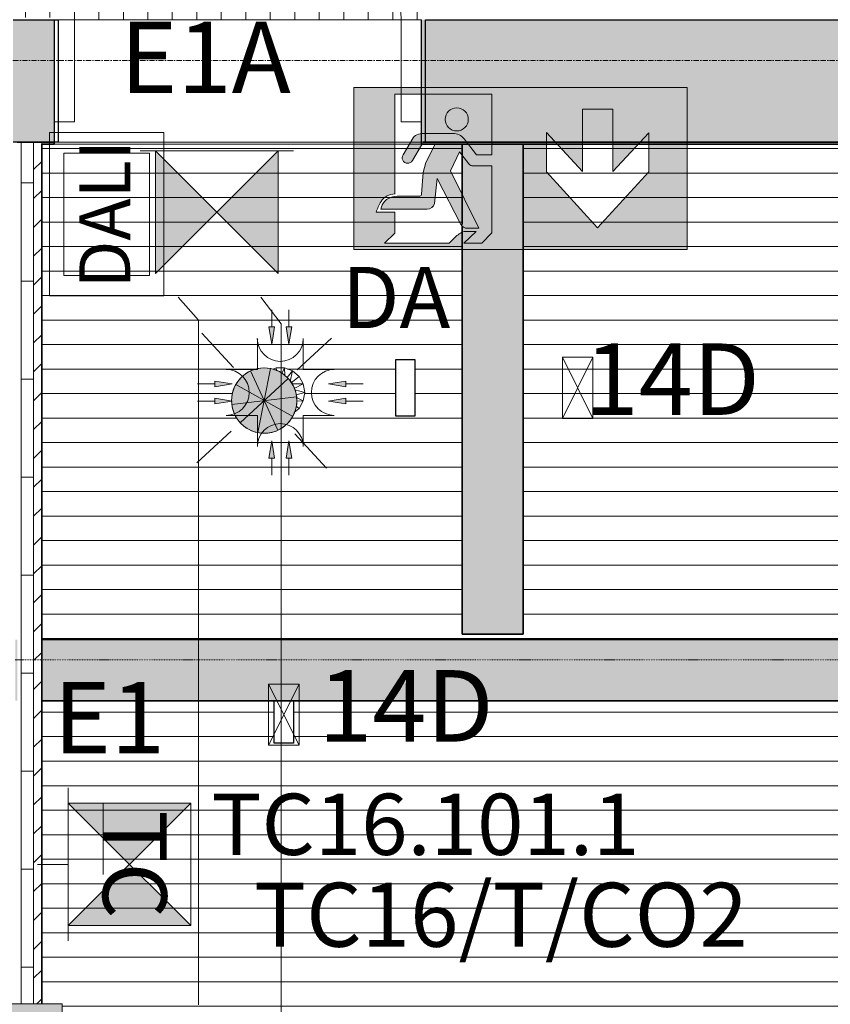
# Model space of a CAD drawing. Units: millimetres. Extents: x 531 to 63035, y 850 to 50442.
# Drawn here: x 4466 to 6452, y 31589 to 34000 of the extents above; entities that cross this region are included whole.
import ezdxf

# ---------------------------------------------------------------- set-up
doc = ezdxf.new("R2010")
doc.units = ezdxf.units.MM
doc.linetypes.add('Dash Dot 1_5_1_25', pattern=[4, 1.5, -1.25, 0, -1.25])
doc.linetypes.add('Grid Line', pattern=[22.225, 12.7, -3.175, 3.175, -3.175])
for name, color, linetype, lineweight in [('0-1', 7, 'Continuous', 5), ('A-CLNG', 7, 'Continuous', 9), ('A-DETL-2', 7, 'Dash Dot 1_5_1_25', 9), ('A-DETL-GENF', 7, 'Continuous', 9), ('A-DOOR', 7, 'Continuous', 9), ('A-DOOR-FRAM', 7, 'Continuous', 18), ('A-WALL', 7, 'Continuous', 9), ('A-WALL-2', 7, 'Continuous', 30), ('A-WALL-3', 7, 'Continuous', 35), ('A-WALL-PATT-2', 7, 'Continuous', 9), ('E-ELEC-FIXT', 7, 'Continuous', 9), ('EA_JUHTIMINE-1', 7, 'Continuous', 9), ('Evakuatsioonivalgustus-1', 7, 'Continuous', 9), ('Q-CASE', 7, 'Continuous', 9), ('Q-CASE-3', 7, 'Continuous', 35), ('S-GRID-1', 7, 'Grid Line', 9), ('Sisevalgustus-2', 7, 'Continuous', 9)]:
    doc.layers.add(name, color=color, linetype=linetype, lineweight=lineweight)
for name, color, linetype, lineweight, true_color in [('A-CLNG-PATT-1', 7, 'Continuous', 18, 0x787878), ('A-DETL-GENF-1', 7, 'Continuous', 9, 0xff8080), ('A-WALL-1', 9, 'Continuous', 9, 0x808080), ('A-WALL-PATT-1', 7, 'Continuous', 9, 0xb8b8b8), ('EA_JUHTIMINE', 7, 'Continuous', 9, 0x007f5f), ('Evakuatsioonivalgustus', 3, 'Continuous', 9, 0x00ff00), ('HVM_PP_EL-5-101_1kplaan_dwg-1', 7, 'Continuous', 9, 0x007f5f), ('Pistikupesad - kaabeldus', 30, 'Continuous', 9, 0xff7f00), ('Q-CASE-4', 7, 'Continuous', 9, 0xe4d7c5), ('Q-CASE-9', 2, 'Continuous', 9, 0xffff00), ('Sisevalgustus-3', 2, 'Continuous', 9, 0xffff00)]:
    doc.layers.add(name, color=color, linetype=linetype, lineweight=lineweight, true_color=true_color)
doc.styles.add('Arial_11', font='arial.ttf', dxfattribs={"width": 0.7, "height": 156.578865})
doc.styles.add('Arial_14', font='arial.ttf', dxfattribs={"height": 175})
doc.styles.add('Arial_19', font='arial.ttf', dxfattribs={"width": 0.75, "height": 150})
doc.styles.add('Arial_23', font='arial.ttf', dxfattribs={"height": 150})
doc.styles.add('Arial_25', font='arial.ttf', dxfattribs={"width": 0.7, "height": 125})

# ---------------------------------------------------------------- blocks, each defined once
blk = doc.blocks.new('Direct Shape - SISESEIN-1205542-1_ KORRUS LAEPLAAN')
at = {"layer": 'A-WALL-1'}
h = blk.add_hatch(color=256, dxfattribs=at)
h.paths.add_polyline_path([(10900, 300), (10799.6, 300), (10799.6, 0), (10900, 0), (10900, 122.9)])
h.paths.add_polyline_path([(9899.6, 300), (6164.6, 300), (6164.6, 0), (9899.6, 0), (9899.6, 299.4)])
h.paths.add_polyline_path([(5164.6, 300), (1839.6, 300), (1839.6, 0), (5164.6, 0)])
h.paths.add_polyline_path([(839.6, 300), (0, 300), (0, 0), (839.6, 0), (839.6, 198)])
at = {"layer": 'A-WALL'}
for p, q in [((9926.2, 300), (9900.6, 300)), ((9964.6, 300), (9926.2, 300)), ((9973, 300), (9964.6, 300)), ((10064.9, 300), (9973.7, 300)), ((10789.6, 300), (10064.9, 300))]:
    blk.add_line(p, q, dxfattribs=at)
at = {"layer": 'A-WALL-2'}
for p, q in [((6164.6, 300), (9248.6, 300)), ((9248.6, 300), (9342.3, 300)), ((9342.3, 300), (9363.9, 300)), ((9363.9, 300), (9430.8, 300)), ((9430.8, 300), (9504.7, 300)), ((9504.7, 300), (9571.3, 300)), ((9571.3, 300), (9593.2, 300)), ((9593.2, 300), (9726.7, 300)), ((9726.7, 300), (9788.7, 300)), ((9788.7, 300), (9895.5, 300)), ((9896.6, 300), (9899.4, 300)), ((9899.6, 299.4), (9899.6, 279.1)), ((10799.6, 300), (10900, 300)), ((10799.6, 0), (10799.6, 300)), ((9899.6, 279.1), (9899.6, 182)), ((9899.6, 182), (9899.6, 166.3)), ((9899.6, 166.3), (9899.6, 0))]:
    blk.add_line(p, q, dxfattribs=at)
blk = doc.blocks.new('HVM_PP_AR1910_ifc_RVT-1-1_ KORRUS LAEPLAAN')
at = {"layer": 'A-WALL', "rotation": 180}
blk.add_blockref('Direct Shape - SISESEIN-1205542-1_ KORRUS LAEPLAAN', (15350, 34000), dxfattribs=at)
blk = doc.blocks.new('Direct Shape - HVM_PP_EL2210-1204467-1_ KORRUS LAEPLAAN')
at = {"layer": ''}
for p, q in [((-23.5, 69.5), (23.5, 69.5)), ((-23.5, -69.5), (-23.5, 69.5)), ((23.5, 69.5), (23.5, -69.5)), ((23.5, -69.5), (-23.5, -69.5))]:
    blk.add_line(p, q, dxfattribs=at)
blk = doc.blocks.new('Direct Shape - Valgusti laes-1214273-1_ KORRUS LAEPLAAN')
blk.add_blockref('Direct Shape - HVM_PP_EL2210-1204467-1_ KORRUS LAEPLAAN', (0, 0))
blk = doc.blocks.new('Direct Shape - HVM_PP_EL2210-V305-1_ KORRUS LAEPLAAN')
at = {"layer": 'E-ELEC-FIXT'}
for p, q in [((-10.4, 60), (-18.2, 57.1)), ((-10.4, 60), (-8.9, 53.3)), ((-10.4, 60), (10.4, 60)), ((10.4, 60), (3.9, 46.8)), ((10.4, 60), (10.8, 41.6)), ((30, 52.8), (10.4, 60)), ((17, 36.8), (30, 52.8)), ((24.5, 27.1), (30, 52.8)), ((46, 39.2), (30, 52.8)), ((27, 23.9), (46, 39.2)), ((56.4, 20.8), (46, 39.2)), ((56.4, 20.8), (29.3, 20.9)), ((34.2, 9.6), (56.4, 20.8)), ((35.7, 6.1), (60, 0)), ((60, 0), (56.4, 20.8)), ((38.7, -5.4), (60, 0)), ((56.4, -20.8), (39.6, -12.3)), ((40.5, -20.9), (56.4, -20.8)), ((46, -39.2), (56.4, -20.8)), ((56.4, -20.8), (60, 0)), ((34.4, -49), (46, -39.2)), ((38.8, -33.4), (46, -39.2))]:
    blk.add_line(p, q, dxfattribs=at)
blk = doc.blocks.new('Direct Shape - Kohaolekuandur laes-1200653-1_ KORRUS LAEPLAAN')
blk.add_blockref('Direct Shape - HVM_PP_EL2210-V305-1_ KORRUS LAEPLAAN', (0, 0))
blk = doc.blocks.new('Direct Shape - HVM_PP_EL2210-V301-1_ KORRUS LAEPLAAN')
at = {"layer": ''}
for p, q in [((-23.5, -69.5), (-23.5, 33.9)), ((23.5, 33.9), (23.5, -69.5)), ((23.5, -69.5), (-23.5, -69.5))]:
    blk.add_line(p, q, dxfattribs=at)
blk = doc.blocks.new('Direct Shape - Valgusti laes-1200924-1_ KORRUS LAEPLAAN')
blk.add_blockref('Direct Shape - HVM_PP_EL2210-V301-1_ KORRUS LAEPLAAN', (0, 0))
blk = doc.blocks.new('HVM_PP_EL2210_ifc-1-1_ KORRUS LAEPLAAN')
at = {"layer": ''}
for name, p in [('Direct Shape - Valgusti laes-1214273-1_ KORRUS LAEPLAAN', (5411.1, 33098.3)), ('Direct Shape - Valgusti laes-1200924-1_ KORRUS LAEPLAAN', (5113.3, 32298.3))]:
    blk.add_blockref(name, p, dxfattribs=at)
at = {"layer": 'E-ELEC-FIXT'}
blk.add_blockref('Direct Shape - Kohaolekuandur laes-1200653-1_ KORRUS LAEPLAAN', (5104.6, 33087.2), dxfattribs=at)
blk = doc.blocks.new('Direct Shape - HVM_PP_EK2110-1200362-1_ KORRUS LAEPLAAN')
at = {"layer": 'A-WALL'}
for p, q in [((110.4, 300), (1000.4, 300)), ((110.4, 0), (835.1, 0)), ((835.1, 0), (926.3, 0)), ((927, 0), (935.4, 0)), ((935.4, 0), (973.8, 0)), ((973.8, 0), (999.4, 0))]:
    blk.add_line(p, q, dxfattribs=at)
at = {"layer": 'A-WALL-2'}
for p, q in [((0, 300), (110.4, 300)), ((110.4, 300), (110.4, 0)), ((1010.4, 133.7), (1010.4, 300)), ((1010.4, 300), (3925, 300)), ((1010.4, 118), (1010.4, 133.7)), ((1010.4, 21.7), (1010.4, 118)), ((110.4, 0), (0, 0)), ((1010.4, 0), (1010.4, 21.7)), ((1111.3, 0), (1010.4, 0)), ((1173.3, 0), (1111.3, 0)), ((1306.8, 0), (1173.3, 0)), ((1328.7, 0), (1306.8, 0)), ((1395.3, 0), (1328.7, 0)), ((1469.2, 0), (1395.3, 0)), ((1536.1, 0), (1469.2, 0)), ((1557.7, 0), (1536.1, 0)), ((1651.4, 0), (1557.7, 0)), ((3925, 0), (1651.4, 0))]:
    blk.add_line(p, q, dxfattribs=at)
blk = doc.blocks.new('HVM_PP_EK2110_ifc_RVT-1-1_ KORRUS LAEPLAAN')
at = {"layer": 'A-WALL'}
blk.add_blockref('Direct Shape - HVM_PP_EK2110-1200362-1_ KORRUS LAEPLAAN', (4450, 33700), dxfattribs=at)
blk = doc.blocks.new('Pink_Siseuks - Helikindel laminaatuks 2-57395792-1_ KORRUS LAEPLAAN')
at = {"layer": 'A-DOOR'}
blk.add_arc((400, -140), 800, 180, 270, dxfattribs=at)
at = {"layer": 'A-DOOR-FRAM'}
for p, q in [((-450, 42), (-450, 110)), ((-450, 110), (-400, 110)), ((-400, 42), (-400, 110)), ((400, -140), (400, 110)), ((450, 110), (400, 110)), ((450, -140), (450, 110)), ((-450, 26.3), (-450, 42)), ((-450, -140), (-450, 26.3)), ((-400, 26.3), (-400, 42)), ((-400, -140), (-400, 26.3)), ((-400, -140), (-450, -140)), ((400, -140), (450, -140)), ((400, -140), (400, -940))]:
    blk.add_line(p, q, dxfattribs=at)
blk = doc.blocks.new('Kardinn - Kardin L10260-56962970-1_ KORRUS LAEPLAAN')
at = {"layer": 'Q-CASE-9'}
h = blk.add_hatch(color=256, dxfattribs=at)
h.paths.add_polyline_path([(275.1, -150), (2384.7, -150), (2384.7, 0), (-2230.3, 0), (-2230.3, -150), (-195.9, -150)])
h.paths.add_polyline_path([(-2290.3, -150), (-2290.3, 0), (-2295.3, 0), (-2295.3, -150)])
at = {"layer": 'Q-CASE-3'}
for p, q in [((-2230.3, 0), (2384.7, 0)), ((2384.7, -150), (-2230.3, -150))]:
    blk.add_line(p, q, dxfattribs=at)
blk = doc.blocks.new('Kardinn - Kardin L1200-56963747-1_ KORRUS LAEPLAAN')
at = {"layer": 'Q-CASE-9'}
blk.add_hatch(color=256, dxfattribs=at).paths.add_polyline_path([(-555.3, -62.5), (-555.3, -150), (644.7, -150), (643.8, 0), (-555.3, 0)])
at = {"layer": 'Q-CASE-3'}
for p, q in [((-555.3, 0), (387.2, 0)), ((-555.3, -150), (-555.3, 0)), ((387.2, 0), (402.1, 0)), ((402.3, 0), (428.5, 0)), ((428.5, 0), (445, 0)), ((447.9, 0), (521.9, 0)), ((521.9, 0), (617.5, 0)), ((617.5, 0), (643.8, 0)), ((387.2, -150), (-555.3, -150)), ((644.7, -150), (387.2, -150))]:
    blk.add_line(p, q, dxfattribs=at)
blk = doc.blocks.new('Aknalaud - Aknalaud 1055 _saal_-57488616-1_ KORRUS LAEPLAAN')
at = {"layer": 'Q-CASE-4'}
blk.add_hatch(color=256, dxfattribs=at).paths.add_polyline_path([(-735.3, -410), (319.7, -410), (319.7, 0), (-735.3, 0), (-735.3, -39.6)])
at = {"layer": 'Q-CASE'}
for p, q in [((-735.3, -410), (-735.3, 0)), ((-735.3, 0), (319.7, 0)), ((319.7, 0), (319.7, -410)), ((-498.4, -410), (-735.3, -410)), ((-494.1, -410), (-498.4, -410)), ((-398.8, -410), (-491, -410)), ((-160.3, -410), (-398.1, -410)), ((317.8, -410), (-160.3, -410)), ((319.7, -410), (317.8, -410))]:
    blk.add_line(p, q, dxfattribs=at)
blk = doc.blocks.new('Kohaloleku andur - Kohaloleku andur-8908289-1_ KORRUS LAEPLAAN')
at = {"layer": 'A-DETL-GENF-1'}
blk.add_hatch(color=256, dxfattribs=at).paths.add_polyline_path([(80, 0), (77.3, 20.7), (69.3, 40), (56.6, 56.6), (40, 69.3), (20.7, 77.3), (0, 80), (-20.7, 77.3), (-40, 69.3), (-56.6, 56.6), (-69.3, 40), (-77.3, 20.7), (-80, 0), (-77.3, -20.7), (-69.3, -40), (-56.6, -56.6), (-40, -69.3), (-20.7, -77.3), (0, -80), (20.7, -77.3), (40, -69.3), (56.6, -56.6), (69.3, -40), (77.3, -20.7)])
at = {"layer": 'A-DETL-GENF'}
for p, q in [((-75, 81.1), (-152.6, 165.1)), ((165.1, 152.6), (81.1, 75)), ((-33.5, 72.7), (33.5, -72.7)), ((33.5, -72.7), (-33.5, 72.7)), ((15.6, 78.5), (-15.6, -78.5)), ((-15.6, -78.5), (15.6, 78.5)), ((-58.7, -54.3), (58.7, 54.3)), ((58.7, 54.3), (-58.7, -54.3)), ((-69.8, 39.1), (69.8, -39.1)), ((69.8, -39.1), (-69.8, 39.1)), ((-79.4, -9.4), (79.4, 9.4)), ((79.4, 9.4), (-79.4, -9.4)), ((-81.1, -75), (-165.1, -152.6)), ((75, -81.1), (152.6, -165.1)), ((152.6, -165.1), (75, -81.1))]:
    blk.add_line(p, q, dxfattribs=at)
for start, end in [(360, 180), (6.3469, 186.3469), (186.3469, 6.3469), (180, 360)]:
    blk.add_arc((0, 0), 80, start, end, dxfattribs=at)
blk = doc.blocks.new('HVM_PP_EL-5-101_1kplaan_dwg_KANDILINE_VALGUSTI-58341562-1_ KORRUS LAEPLAAN')
at = {"layer": 'Sisevalgustus-3'}
for p, q in [((5795.8, 33023.3), (5870.8, 33173.3)), ((5795.8, 33173.3), (5870.8, 33023.3))]:
    blk.add_line(p, q, dxfattribs=at)
at = {"layer": 'Sisevalgustus-3', "flags": 128}
blk.add_lwpolyline([(5870.8, 33023.3), (5870.8, 33173.3), (5795.8, 33173.3), (5795.8, 33023.3)], close=True, dxfattribs=at)
blk = doc.blocks.new('HVM_PP_EL-5-101_1kplaan_dwg_KANDILINE_VALGUSTI-58341563-1_ KORRUS LAEPLAAN')
at = {"layer": 'Sisevalgustus-3'}
for p, q in [((5075.8, 32223.3), (5150.8, 32373.3)), ((5075.8, 32373.3), (5150.8, 32223.3))]:
    blk.add_line(p, q, dxfattribs=at)
at = {"layer": 'Sisevalgustus-3', "flags": 128}
blk.add_lwpolyline([(5150.8, 32223.3), (5150.8, 32373.3), (5075.8, 32373.3), (5075.8, 32223.3)], close=True, dxfattribs=at)
blk = doc.blocks.new('HVM_PP_EL-5-101_1kplaan_dwg_PIR_LP-58341634-1_ KORRUS LAEPLAAN')
at = {"layer": 'Sisevalgustus-3'}
for points in [[(5083.5, 33205.6), (5076.5, 33247.7), (5090.6, 33247.7), (5086, 33220.2)], [(5125.7, 33205.6), (5118.7, 33247.7), (5132.8, 33247.7), (5128.2, 33220.2)], [(4944.1, 33101.3), (4986.3, 33108.3), (4944.1, 33115.3)], [(5265.2, 33101.3), (5223, 33108.3), (5265.2, 33115.3)], [(4944.1, 33059.1), (4986.3, 33066.1), (4944.1, 33073.1)], [(5265.2, 33059.1), (5223, 33066.1), (5265.2, 33073.1)], [(5090.6, 32926.7), (5083.5, 32968.9), (5076.5, 32926.7)], [(5132.8, 32926.7), (5125.7, 32968.9), (5118.7, 32926.7)]]:
    blk.add_hatch(color=256, dxfattribs=at).paths.add_polyline_path(points)
for p, q in [((5083.5, 33289.9), (5083.5, 33247.7)), ((5125.7, 33289.9), (5125.7, 33247.7)), ((5083.5, 33205.6), (5076.5, 33247.7)), ((5076.5, 33247.7), (5090.6, 33247.7)), ((5090.6, 33247.7), (5086, 33220.2)), ((5125.7, 33205.6), (5118.7, 33247.7)), ((5118.7, 33247.7), (5132.8, 33247.7)), ((5132.8, 33247.7), (5128.2, 33220.2)), ((5086, 33220.2), (5083.5, 33205.6)), ((5128.2, 33220.2), (5125.7, 33205.6)), ((4901.9, 33108.3), (4944.1, 33108.3)), ((4986.3, 33108.3), (4944.1, 33115.3)), ((4944.1, 33115.3), (4944.1, 33101.3)), ((4944.1, 33101.3), (4986.3, 33108.3)), ((5223, 33108.3), (5265.2, 33115.3)), ((5265.2, 33101.3), (5223, 33108.3)), ((5265.2, 33115.3), (5265.2, 33101.3)), ((5307.4, 33108.3), (5265.2, 33108.3)), ((4901.9, 33066.1), (4944.1, 33066.1)), ((4986.3, 33066.1), (4944.1, 33073.1)), ((4944.1, 33073.1), (4944.1, 33059.1)), ((4944.1, 33059.1), (4986.3, 33066.1)), ((5223, 33066.1), (5265.2, 33073.1)), ((5265.2, 33059.1), (5223, 33066.1)), ((5265.2, 33073.1), (5265.2, 33059.1)), ((5307.4, 33066.1), (5265.2, 33066.1)), ((5083.5, 32968.9), (5076.5, 32926.7)), ((5090.6, 32926.7), (5083.5, 32968.9)), ((5125.7, 32968.9), (5118.7, 32926.7)), ((5132.8, 32926.7), (5125.7, 32968.9)), ((5076.5, 32926.7), (5090.6, 32926.7)), ((5083.5, 32884.5), (5083.5, 32926.7)), ((5118.7, 32926.7), (5132.8, 32926.7)), ((5125.7, 32884.5), (5125.7, 32926.7))]:
    blk.add_line(p, q, dxfattribs=at)
at = {"layer": 'Sisevalgustus-3', "flags": 128}
for points in [[(5048.4, 33219.6), (5048.4, 33143.5), (4972.2, 33143.5)], [(5237, 33143.5), (5160.9, 33143.5), (5160.9, 33219.6)], [(5048.4, 32954.8), (5048.4, 33031), (4972.2, 33031)], [(5237, 33031), (5160.9, 33031), (5160.9, 32954.8)]]:
    blk.add_lwpolyline(points, dxfattribs=at)
at = {"layer": 'Sisevalgustus-3'}
for centre, radius, start, end in [((5104.6, 33219.6), 56.3, 180, 0), ((4972.2, 33087.2), 56.2, 270, 90), ((5237, 33087.2), 56.2, 90, 270), ((5104.6, 32954.8), 56.2, 0, 180)]:
    blk.add_arc(centre, radius, start, end, dxfattribs=at)
blk = doc.blocks.new('HVM_PP_EL-5-101_1kplaan_dwg_SHV0514-58341902-1_ KORRUS LAEPLAAN')
at = {"layer": 'Sisevalgustus-3', "flags": 128}
for points in [[(4539.2, 33723.5), (4539.2, 33323.5), (4819.2, 33323.5), (4819.2, 33723.5)], [(4574.2, 33673.5), (4574.2, 33373.5), (4784.2, 33373.5), (4784.2, 33673.5)]]:
    blk.add_lwpolyline(points, close=True, dxfattribs=at)
blk = doc.blocks.new('HVM_PP_EL-5-101_1kplaan_dwg_STPV0041-58343041-1_ KORRUS LAEPLAAN')
at = {"layer": 'Evakuatsioonivalgustus'}
for points in [[(4670.6, 31781.7), (4585, 31781.7), (4885, 32081.7), (4670.6, 32081.7), (4670.6, 31996.2), (4885, 31781.7)], [(4670.6, 31906.6), (4670.6, 32081.7), (4585, 32081.7), (4670.6, 31996.2)]]:
    blk.add_hatch(color=256, dxfattribs=at).paths.add_polyline_path(points)
for p, q in [((4585, 32119.2), (4585, 31744.2)), ((4585, 31781.7), (4885, 32081.7)), ((4670.6, 32081.7), (4585, 32081.7)), ((4585, 32081.7), (4670.6, 31996.2)), ((4885, 32081.7), (4670.6, 32081.7)), ((4670.6, 32081.7), (4670.6, 31996.2)), ((4670.6, 31906.6), (4670.6, 32081.7)), ((4670.6, 31996.2), (4885, 31781.7)), ((4670.6, 31996.2), (4670.6, 31906.6)), ((4670.6, 31781.7), (4585, 31781.7)), ((4885, 31781.7), (4670.6, 31781.7))]:
    blk.add_line(p, q, dxfattribs=at)
blk = doc.blocks.new('HVM_PP_EL-5-101_1kplaan_dwg_STPV0041-58343043-1_ KORRUS LAEPLAAN')
at = {"layer": 'Evakuatsioonivalgustus'}
blk.add_hatch(color=256, dxfattribs=at).paths.add_polyline_path([(4799.1, 33378.6), (4799.1, 33678.6), (5099.1, 33378.6), (5099.1, 33678.6)])
for p, q in [((5136.6, 33678.6), (4761.6, 33678.6)), ((4799.1, 33378.6), (4799.1, 33678.6)), ((4799.1, 33678.6), (5099.1, 33378.6)), ((5099.1, 33678.6), (4799.1, 33378.6)), ((5099.1, 33378.6), (5099.1, 33678.6))]:
    blk.add_line(p, q, dxfattribs=at)
blk = doc.blocks.new('HVM_PP_EL-5-101_1kplaan_dwg_PALO_NRO_4A_E-58343044-1_ KORRUS LAEPLAAN')
at = {"layer": 'Evakuatsioonivalgustus'}
h = blk.add_hatch(color=256, dxfattribs=at)
h.paths.add_polyline_path([(5377, 33437.5), (6101.4, 33437.5), (6101.4, 33833.7), (5285.1, 33833.7), (5285.1, 33437.5)])
h.paths.add_polyline_path([(5360.2, 33452.6), (5385, 33477.4), (5385, 33528.9), (5339.2, 33528.5), (5351.4, 33554.9), (5357.9, 33562.5), (5366.1, 33568.3), (5377, 33572.1), (5385.4, 33573.1), (5385.4, 33818), (5623.3, 33818), (5623.3, 33668.9), (5585.6, 33668.8), (5549.5, 33713.7), (5542.7, 33718), (5535.1, 33720.7), (5527.2, 33721.7), (5451, 33721), (5438.2, 33717.6), (5430.3, 33710.9), (5403.9, 33666.5), (5403.8, 33658.1), (5405.9, 33653.9), (5410.9, 33649.8), (5417.4, 33648.6), (5423.6, 33650.5), (5430, 33658.1), (5452.7, 33694.8), (5455.2, 33695.5), (5483.7, 33695.5), (5460.9, 33650.4), (5454.8, 33625.9), (5449.3, 33569.2), (5446.8, 33568.1), (5391.1, 33567.6), (5377, 33565.1), (5371.5, 33563.4), (5364, 33558.8), (5357.8, 33552.4), (5353.4, 33544.8), (5351, 33536.3), (5468.2, 33536.7), (5475.7, 33539.8), (5478.7, 33542.5), (5482.7, 33549.7), (5488.7, 33611.1), (5547.1, 33498.8), (5552, 33492.9), (5559.1, 33489.6), (5562.9, 33489.2), (5590.7, 33489.2), (5521.8, 33629.7), (5543.4, 33676.1), (5566.5, 33646.8), (5574.1, 33642.4), (5577.1, 33642), (5623.3, 33642), (5623.4, 33477.7), (5598.3, 33452.6), (5554.6, 33452.6), (5584.8, 33481.4), (5555.2, 33481.4), (5543, 33475.4), (5518.2, 33452.6), (5377, 33452.6)])
h.paths.add_polyline_path([(5882, 33490.1), (5756.9, 33627.6), (5756.8, 33723.5), (5845.3, 33628.6), (5845.2, 33781.1), (5919.2, 33781.1), (5919.1, 33628.6), (6007.7, 33723), (6007.8, 33627.7)])
blk.add_hatch(color=256, dxfattribs=at).paths.add_polyline_path([(5537, 33727.6), (5544.4, 33728.6), (5551.2, 33731.4), (5557.1, 33735.9), (5561.6, 33741.8), (5564.4, 33748.6), (5565.3, 33755.9), (5564.4, 33763.3), (5561.6, 33770.1), (5557.1, 33775.9), (5551.2, 33780.4), (5544.4, 33783.3), (5537, 33784.2), (5529.7, 33783.3), (5522.9, 33780.4), (5517, 33775.9), (5512.5, 33770.1), (5509.7, 33763.3), (5508.7, 33755.9), (5509.7, 33748.6), (5512.5, 33741.8), (5517, 33735.9), (5522.9, 33731.4), (5529.7, 33728.6)])
for p, q in [((5430.3, 33710.9), (5405.4, 33669.4)), ((5527.2, 33721.7), (5458.9, 33721.7)), ((5428.2, 33655.1), (5450.7, 33692.9)), ((5446.8, 33568.1), (5402.4, 33568.1)), ((5351, 33536.3), (5464.1, 33536.3))]:
    blk.add_line(p, q, dxfattribs=at)
at = {"layer": 'Evakuatsioonivalgustus', "flags": 128}
blk.add_lwpolyline([(6101.4, 33833.7), (5285.1, 33833.7), (5285.1, 33437.5), (6101.4, 33437.5)], close=True, dxfattribs=at)
for points in [[(5385.4, 33573.1), (5385.4, 33818), (5623.3, 33818), (5623.3, 33668.9), (5585.6, 33668.8), (5555.1, 33708)], [(5845.2, 33781.1), (5919.2, 33781.1), (5919.2, 33628.6), (6007.7, 33723), (6007.7, 33627.7), (5882, 33490.1), (5756.9, 33627.6), (5756.9, 33723.5), (5845.3, 33628.6), (5845.3, 33781.1)], [(5455.2, 33695.5), (5483.7, 33695.5), (5460.9, 33650.4), (5454.8, 33625.9), (5450.4, 33572.5)], [(5562.9, 33489.2), (5590.7, 33489.2), (5521.8, 33629.7), (5543.4, 33676.1), (5566.5, 33646.8)], [(5577.1, 33642), (5623.3, 33642), (5623.3, 33477.7), (5598.3, 33452.6), (5554.6, 33452.6), (5584.8, 33481.4), (5555.2, 33481.4)], [(5482.7, 33549.7), (5488.7, 33611.1), (5547.1, 33498.8)], [(5532.6, 33466.4), (5518.2, 33452.6), (5360.2, 33452.6), (5385, 33477.4), (5385, 33528.9), (5339.2, 33528.5)]]:
    blk.add_lwpolyline(points, dxfattribs=at)
at = {"layer": 'Evakuatsioonivalgustus'}
blk.add_circle((5537, 33755.9), 28.3, dxfattribs=at)
for centre, radius, start, end in [((5449.7, 33696.1), 24.4, 105.7358, 142.6328), ((5461.4, 33643.5), 78.2, 91.7797, 103.5408), ((5526.6, 33685.2), 36.5, 38.6997, 89.1552), ((5455.4, 33690.1), 5.45, 91.289, 148.2105), ((5416.6, 33662), 13.5, 146.6305, 329.27), ((5577.2, 33656.6), 14.5, 222.2016, 269.5545), ((5386.1, 33531), 35.5, 100.0089, 171.4142), ((5385.3, 33532.7), 40.5, 89.7522, 146.6944), ((5401.5, 33458.7), 109.4, 89.4971, 101.3594), ((5446.6, 33572), 3.88, 274.102, 7.6051), ((5523.8, 33459), 197.3, 150.9073, 159.3468), ((5465.1, 33554.7), 18.3, 266.7226, 344.0757), ((5562.9, 33507), 17.8, 207.3378, 270.1311), ((5573.1, 33429.8), 54.6, 109.0672, 137.8746)]:
    blk.add_arc(centre, radius, start, end, dxfattribs=at)
blk = doc.blocks.new('HVM_PP_EL-5-101_1kplaan_dwg_SO_ITK_TC_V03-58343057-1_ KORRUS LAEPLAAN')
at = {"layer": 'EA_JUHTIMINE'}
blk.add_line((4510, 31931.7), (4585, 31931.7), dxfattribs=at)
at = {"layer": 'EA_JUHTIMINE', "flags": 128}
blk.add_lwpolyline([(4585, 32081.7), (4585, 31781.7), (4885, 31781.7), (4885, 32081.7)], close=True, dxfattribs=at)
blk = doc.blocks.new('HVM_PP_EL-5-101_1kplaan_dwg-51962807-1_ KORRUS LAEPLAAN')
at = {"layer": 'Pistikupesad - kaabeldus', "flags": 128}
for points in [[(4904.2, 31588.1), (4904.2, 33264.5), (4854.2, 33320.2)], [(5056.9, 33320.2), (5106.9, 33255.1), (5106.9, 22891.6), (6026.3, 22891.6), (6076.3, 22841.6), (6126.3, 22891.6), (6478, 22891.6), (6528, 22841.6), (6578, 22891.6), (10619.9, 22891.6), (10669.9, 22841.6)]]:
    blk.add_lwpolyline(points, dxfattribs=at)
for name in ['HVM_PP_EL-5-101_1kplaan_dwg_PALO_NRO_4A_E-58343044-1_ KORRUS LAEPLAAN', 'HVM_PP_EL-5-101_1kplaan_dwg_SHV0514-58341902-1_ KORRUS LAEPLAAN', 'HVM_PP_EL-5-101_1kplaan_dwg_STPV0041-58343043-1_ KORRUS LAEPLAAN', 'HVM_PP_EL-5-101_1kplaan_dwg_PIR_LP-58341634-1_ KORRUS LAEPLAAN', 'HVM_PP_EL-5-101_1kplaan_dwg_KANDILINE_VALGUSTI-58341562-1_ KORRUS LAEPLAAN', 'HVM_PP_EL-5-101_1kplaan_dwg_KANDILINE_VALGUSTI-58341563-1_ KORRUS LAEPLAAN', 'HVM_PP_EL-5-101_1kplaan_dwg_STPV0041-58343041-1_ KORRUS LAEPLAAN', 'HVM_PP_EL-5-101_1kplaan_dwg_SO_ITK_TC_V03-58343057-1_ KORRUS LAEPLAAN']:
    blk.add_blockref(name, (0, 0))
at = {"layer": 'EA_JUHTIMINE-1', "line_spacing_factor": 0.941778}
for s, insert, char_height, width, attachment_point, style in [('TC16.101.1', (5460.3, 32104.8), 150, 967.794, 2, 'Arial_19'), ('TC16/T/CO2', (5040, 31886.6), 156.58, 1250.712, 1, 'Arial_11')]:
    blk.add_mtext(s, dxfattribs=dict(at, insert=insert, char_height=char_height, width=width, attachment_point=attachment_point, style=style))
at = {"layer": 'EA_JUHTIMINE-1', "insert": (4826.4, 31931.7), "char_height": 156.58, "width": 246.851, "attachment_point": 2, "rotation": 270, "line_spacing_factor": 0.941778, "style": 'Arial_11'}
blk.add_mtext('TC', dxfattribs=at)
at = {"layer": 'Evakuatsioonivalgustus-1', "char_height": 175, "attachment_point": 2, "line_spacing_factor": 0.941778, "style": 'Arial_14'}
for s, insert, width in [('E1A', (4921.2, 33995.1), 552.754), ('E1', (4685.4, 32378.2), 357.79)]:
    blk.add_mtext(s, dxfattribs=dict(at, insert=insert, width=width))
at = {"layer": 'Sisevalgustus-2', "insert": (4612.1, 33523.5), "char_height": 125, "width": 321.379, "attachment_point": 2, "rotation": 90, "line_spacing_factor": 0.941778, "style": 'Arial_25'}
blk.add_mtext('DALI', dxfattribs=at)
at = {"layer": 'Sisevalgustus-2', "line_spacing_factor": 0.941778}
for s, insert, char_height, width, attachment_point, style in [('DA', (5255.9, 33394.8), 150, 347.084, 1, 'Arial_23'), ('14D', (6065.1, 33207.3), 175, 535.614, 2, 'Arial_14'), ('14D', (5412.4, 32407.3), 175, 535.614, 2, 'Arial_14')]:
    blk.add_mtext(s, dxfattribs=dict(at, insert=insert, char_height=char_height, width=width, attachment_point=attachment_point, style=style))

msp = doc.modelspace()

# ---------------------------------------------------------------- hatches: boundary and pattern name
at = {"layer": 'A-CLNG-PATT-1'}
h = msp.add_hatch(dxfattribs=at)
h.set_pattern_fill('FP_27', color=256, style=0, pattern_type=2)
h.set_pattern_definition([(90, (13720, 47929.617), (60, -4e-15), [])])
h.paths.add_polyline_path([(5450.4, 34000), (5450.4, 34005), (5460.4, 34005), (5460.4, 34265), (8475, 34265), (8475, 35210), (4455, 35210), (4455, 34005), (4550.4, 34005), (4550.4, 34000), (5377, 34000)])
h.paths.add_polyline_path([(5026, 34574.3), (5026, 34713.3), (5073, 34713.3), (5073, 34574.3)])
h.paths.add_polyline_path([(6466, 34574.3), (6466, 34713.3), (6513, 34713.3), (6513, 34574.3)])
h.paths.add_polyline_path([(7953, 34574.3), (7906, 34574.3), (7906, 34713.3), (7953, 34713.3)])
h.paths.add_polyline_path([(7321.4, 34587.9), (7314.7, 34587.9), (7295.1, 34595.1), (7279.2, 34608.7), (7268.8, 34627), (7265.1, 34647.9), (7268.8, 34668.7), (7279.2, 34687), (7296.1, 34701), (7314.7, 34707.9), (7336.1, 34707.7), (7355.1, 34700.6), (7371.1, 34687), (7381.5, 34668.7), (7385.1, 34647.9), (7381.5, 34627), (7371.1, 34608.7), (7354.1, 34594.7), (7335.6, 34587.9)])
h = msp.add_hatch(dxfattribs=at)
h.set_pattern_fill('FP_28', color=256, style=0, pattern_type=2)
h.set_pattern_definition([(180, (6019.08, 37044.39), (7e-15, 60), [])])
h.paths.add_polyline_path([(10845, 22924), (10845, 22930), (10870, 22930), (10870, 32332.2), (9456.8, 32332.2), (9456.8, 32228.8), (9409.8, 32228.8), (9409.8, 32332.2), (9135.5, 32332.2), (9135.5, 32482.2), (10870, 32482.2), (10870, 32520), (10365.5, 32520), (10365.5, 33620), (10845, 33620), (10845, 33695), (9135, 33695), (9135, 32495), (8985, 32495), (8985, 33695), (5700, 33695), (5700, 32495), (5550, 32495), (5549.5, 33695), (4520, 33695), (4520, 32482.2), (9135, 32482.2), (9135, 32332.2), (8016.8, 32332.2), (8016.8, 32228.8), (7969.8, 32228.8), (7969.8, 32332.2), (6576.8, 32332.2), (6576.8, 32228.8), (6529.8, 32228.8), (6529.8, 32332.2), (5136.8, 32332.2), (5136.8, 32228.8), (5089.8, 32228.8), (5089.8, 32332.2), (4520, 32332.2), (4520, 31590), (4570, 31590), (4570, 30535), (4520, 30535), (4520, 24540), (4560, 24540), (4560, 22974), (6140.2, 22974), (6140.2, 22924), (6147.2, 22924), (6147.2, 22981), (6484.2, 22981), (6484.2, 22924), (6520, 22924), (6520, 22974), (10680, 22974), (10680, 22924), (10793.1, 22924)])
h.paths.add_polyline_path([(8850, 23519.1), (8829.3, 23521.8), (8810, 23529.8), (8793.4, 23542.6), (8780.7, 23559.1), (8772.7, 23578.4), (8770, 23599.1), (8772.7, 23619.8), (8780.7, 23639.1), (8793.4, 23655.7), (8810, 23668.4), (8829.3, 23676.4), (8850, 23679.1), (8870.7, 23676.4), (8890, 23668.4), (8909.2, 23652.2), (8919.3, 23639.1), (8927.3, 23619.8), (8930, 23599.1), (8927.3, 23578.4), (8919.3, 23559.1), (8906.6, 23542.6), (8890, 23529.8), (8870.7, 23521.8)])
h.paths.add_polyline_path([(7825, 23526.8), (7804.3, 23529.5), (7783.4, 23538.8), (7773.2, 23538.8), (7773.2, 23546.6), (7768.4, 23550.2), (7755.7, 23566.8), (7747.7, 23586.6), (7745, 23606.8), (7747.7, 23627.5), (7755.7, 23646.8), (7768.4, 23663.4), (7785, 23676.1), (7804.3, 23684.1), (7825, 23686.8), (7845.7, 23684.1), (7865, 23676.1), (7881.6, 23663.4), (7894.3, 23646.8), (7902.3, 23627.5), (7905, 23606.8), (7902.3, 23586.1), (7894.3, 23566.8), (7881.6, 23550.2), (7865, 23537.5), (7845.7, 23529.5), (7838.2, 23528.6)])
h.paths.add_polyline_path([(7147.7, 23884.2), (7147.7, 23948.2), (8497.7, 23948.2), (8497.7, 23884.2), (7260.9, 23884.2)])
h.paths.add_polyline_path([(6450, 23954.9), (5100, 23954.9), (5100, 25304.9), (6450, 25304.9), (6450, 24024.5)])
h.paths.add_polyline_path([(8500, 23954.9), (7150, 23954.9), (7150, 25304.9), (8500, 25304.9), (8500, 24024.5)])
h.paths.add_polyline_path([(10550, 23954.9), (9200, 23954.9), (9200, 25304.9), (10550, 25304.9), (10550, 24462.4)])
h.paths.add_polyline_path([(6456.3, 23956.1), (6456.3, 25306.1), (6520.3, 25304.9), (6520.3, 23956.1)])
h.paths.add_polyline_path([(5030.5, 23956.1), (5030.5, 25306.1), (5094.5, 25306.1), (5094.5, 23956.1)])
h.paths.add_polyline_path([(10621.7, 23956.1), (10557.7, 23956.1), (10557.7, 25306.1), (10621.7, 25306.1), (10621.7, 24462.4)])
h.paths.add_polyline_path([(9195.9, 23956.1), (9131.9, 23956.1), (9131.9, 25306.1), (9195.9, 25304.9), (9195.9, 24462.4)])
h.paths.add_polyline_path([(6800, 24549.9), (6776.4, 24553.8), (6760, 24560.6), (6743.4, 24573.3), (6730.7, 24589.9), (6722.7, 24609.2), (6720.5, 24633.7), (6722.7, 24650.6), (6730.7, 24669.9), (6746.9, 24689.1), (6760, 24699.2), (6783.6, 24708.4), (6790.3, 24708.6), (6804.4, 24709.3), (6824, 24705.8), (6840, 24699.2), (6856.6, 24686.5), (6869.6, 24669.2), (6877.6, 24648.4), (6880, 24629.9), (6877.3, 24609.2), (6869.3, 24589.9), (6854, 24571.4), (6836.6, 24559.2), (6817.3, 24552.2), (6803.8, 24550.4)])
h.paths.add_polyline_path([(8438.3, 25310.5), (7147.7, 25310.5), (7147.7, 25374.5), (8497.7, 25374.5), (8497.7, 25310.5)])
h.paths.add_polyline_path([(6554.4, 25325.5), (6472.5, 25325.5), (6472.5, 25915.5), (7062.5, 25915.5), (7062.5, 25325.5), (6789.9, 25325.5)])
h.paths.add_polyline_path([(4650, 25573), (4629.3, 25575.7), (4610, 25583.7), (4593.4, 25596.4), (4580.7, 25613), (4572.7, 25632.3), (4570, 25653), (4572.7, 25673.7), (4580.7, 25693), (4593.4, 25709.5), (4610, 25722.3), (4629.3, 25730.2), (4650, 25733), (4670.7, 25730.2), (4690, 25722.3), (4706.6, 25709.5), (4719.3, 25693), (4727.3, 25673.7), (4730, 25653), (4727.3, 25632.3), (4719.3, 25613), (4706.6, 25596.4), (4690, 25583.7), (4670.6, 25575.7)])
h.paths.add_polyline_path([(7825, 25584), (7807.2, 25586.4), (7790.5, 25593.3), (7776.2, 25604.2), (7764, 25621.5), (7758.4, 25635.1), (7756.1, 25653), (7758.4, 25670.8), (7765.3, 25687.4), (7776.2, 25701.7), (7790.5, 25712.7), (7807.2, 25719.6), (7829.2, 25721.4), (7835.6, 25720.5), (7835, 25725.3), (7837.4, 25743.4), (7844.4, 25760.3), (7857.2, 25776.1), (7870, 25785.9), (7886.9, 25792.9), (7905, 25795.3), (7923.1, 25792.9), (7940, 25785.9), (7954.5, 25774.8), (7967.3, 25756.2), (7972.6, 25743.4), (7975, 25725.3), (7972.6, 25707.2), (7965.6, 25690.3), (7954.5, 25675.8), (7940, 25664.7), (7923.1, 25657.7), (7905, 25655.3), (7893.4, 25656.8), (7893.9, 25653), (7891.6, 25635.1), (7884.7, 25618.5), (7873.7, 25604.2), (7855.5, 25591.6), (7842.8, 25586.4), (7837.4, 25585.7)])
h.paths.add_polyline_path([(7370.8, 25584.6), (7350, 25584.6), (7330.4, 25591.8), (7314.4, 25605.4), (7304, 25623.7), (7300.4, 25644.6), (7304, 25665.4), (7314.4, 25683.7), (7331.4, 25697.7), (7350, 25704.6), (7371.4, 25704.4), (7390.4, 25697.3), (7406.4, 25683.7), (7416.8, 25665.4), (7420.4, 25644.6), (7416.8, 25623.7), (7406.4, 25605.4), (7389.4, 25591.4), (7371.4, 25584.8)])
h.paths.add_polyline_path([(5232.7, 25932.6), (5099.3, 25932.6), (5100, 25996.6), (6449.3, 25996.6), (6449.3, 25932.6), (5612.5, 25932.6)])
h.paths.add_polyline_path([(10546.8, 25932.6), (9196.8, 25932.6), (9196.8, 25996.6), (10546.8, 25996.6)])
h.paths.add_polyline_path([(8500, 26001), (7150, 26001), (7150, 27351), (8500, 27351), (8500, 26213.9)])
h.paths.add_polyline_path([(6450, 26001), (5100, 26001), (5100, 27351), (6450, 27351), (6450, 26213.9)])
h.paths.add_polyline_path([(10550, 26001), (9200, 26001), (9200, 27351), (10550, 27351), (10550, 26213.9)])
h.paths.add_polyline_path([(7083.5, 26004.5), (7083.5, 27354.5), (7147.5, 27353.5), (7147.5, 26004.5)])
h.paths.add_polyline_path([(8573.3, 26004.5), (8509.3, 26004.5), (8509.3, 27354.5), (8573.3, 27354.5), (8573.3, 26142.4)])
h.paths.add_polyline_path([(9200, 27358.9), (9196.8, 27358.9), (9196.8, 27422.9), (10546.8, 27422.9), (10546.8, 27358.9), (9215.3, 27358.9)])
h.paths.add_polyline_path([(5099.3, 27358.9), (5100, 27422.9), (6449.3, 27422.9), (6449.3, 27358.9), (5100, 27358.9)])
h.paths.add_polyline_path([(9875, 27619.1), (9851.2, 27623.1), (9835, 27629.8), (9818.4, 27642.6), (9804.3, 27662.6), (9797.7, 27678.4), (9795, 27699.1), (9797.7, 27719.8), (9808.3, 27742.5), (9809.5, 27744), (9810.3, 27748.7), (9820.7, 27767), (9836.6, 27780.6), (9856.2, 27787.8), (9877.6, 27787.6), (9898.4, 27779.1), (9907.1, 27771.7), (9916.9, 27767), (9931.6, 27755.7), (9945.7, 27735.6), (9952.3, 27719.8), (9955, 27699.1), (9952.3, 27678.4), (9944.3, 27659.1), (9931.6, 27642.6), (9912.6, 27628.8), (9895.6, 27621.8), (9876.2, 27619.3)])
h.paths.add_polyline_path([(6800, 27619.1), (6776.4, 27623), (6760, 27629.8), (6743.4, 27642.6), (6730.7, 27659.1), (6722.7, 27678.4), (6720, 27699.1), (6722.7, 27719.8), (6733.3, 27742.5), (6737.7, 27748.7), (6748.1, 27767), (6764, 27780.6), (6783.6, 27787.8), (6805, 27787.6), (6825.8, 27779.1), (6840, 27768.4), (6856.6, 27755.7), (6870.8, 27735.4), (6877.3, 27719.8), (6880, 27699.1), (6877.3, 27678.4), (6869.3, 27659.1), (6856.6, 27642.6), (6840, 27629.8), (6817.3, 27621.4), (6803.6, 27619.6)])
h.paths.add_polyline_path([(8438.3, 27974.2), (7147.7, 27974.2), (7147.7, 28038.2), (8497.7, 28038.2), (8497.7, 27974.2)])
h.paths.add_polyline_path([(10557.7, 28046), (10557.7, 29396), (10621.7, 29396), (10621.7, 28046)])
h.paths.add_polyline_path([(6456.3, 28046), (6456.3, 29396), (6520.3, 29396), (6520.3, 28046)])
h.paths.add_polyline_path([(5094.5, 28046), (5030.5, 28046), (5030.5, 29396), (5094.5, 29396), (5094.5, 28095.5)])
h.paths.add_polyline_path([(9131.9, 28046), (9131.9, 29396), (9195.9, 29396), (9195.9, 28046), (9144.7, 28046)])
h.paths.add_polyline_path([(8500, 28047.2), (7150, 28047.2), (7150, 29397.2), (8500, 29397.2), (8500, 28841.3)])
h.paths.add_polyline_path([(6450, 28047.2), (5100, 28047.2), (5100, 29397.2), (6450, 29397.2), (6450, 28184.5)])
h.paths.add_polyline_path([(10550, 28047.2), (9200, 28047.2), (9200, 29397.2), (10550, 29397.2), (10550, 28841.3)])
h.paths.add_polyline_path([(8438.3, 29400.5), (7147.7, 29400.5), (7147.7, 29464.5), (8497.7, 29464.5), (8497.7, 29400.5), (8493.6, 29400.5)])
h.paths.add_polyline_path([(7025.4, 29417.8), (6472.5, 29417.8), (6472.5, 30007.8), (7062.5, 30007.8), (7062.5, 29417.8)])
h.paths.add_polyline_path([(4650, 29665.3), (4629.3, 29668), (4610, 29676), (4593.4, 29688.7), (4580.7, 29705.3), (4572.7, 29724.6), (4570, 29745.3), (4572.7, 29766), (4580.7, 29785.3), (4593.4, 29801.8), (4610, 29814.6), (4629.3, 29822.6), (4650, 29825.3), (4670.7, 29822.6), (4690, 29814.6), (4706.6, 29801.8), (4719.3, 29785.3), (4727.3, 29766), (4730, 29745.3), (4727.3, 29724.6), (4719.3, 29705.3), (4706.6, 29688.7), (4690, 29676), (4670.6, 29668)])
h.paths.add_polyline_path([(7825, 29676.3), (7807.2, 29678.7), (7790.5, 29685.6), (7776.2, 29696.5), (7765.3, 29710.8), (7758.4, 29727.4), (7756.1, 29745.3), (7758.4, 29763.1), (7765.3, 29779.7), (7776.2, 29794), (7790.5, 29805), (7807.2, 29811.9), (7825, 29814.2), (7842.8, 29811.9), (7859.5, 29805), (7873.7, 29794), (7884.7, 29779.7), (7891.6, 29763.1), (7893.9, 29745.3), (7891.6, 29727.4), (7884.7, 29710.8), (7873.7, 29696.5), (7859.5, 29685.6), (7842.8, 29678.7)])
h.paths.add_polyline_path([(9337.2, 30022.6), (9196.8, 30022.6), (9196.8, 30086.6), (10546.8, 30086.6), (10546.8, 30022.6), (9380.2, 30022.6)])
h.paths.add_polyline_path([(5100, 30022.6), (5099.3, 30022.6), (5100, 30086.6), (6449.3, 30086.6), (6449.3, 30022.6), (5141.5, 30022.6)])
h.paths.add_polyline_path([(8500, 30093.4), (7150, 30093.4), (7150, 31443.4), (8500, 31443.4), (8500, 30592.9)])
h.paths.add_polyline_path([(6450, 30093.4), (5100, 30093.4), (5100, 31443.4), (6450, 31443.4), (6450, 30155)])
h.paths.add_polyline_path([(10550, 30093.4), (9200, 30093.4), (9200, 31443.4), (10550, 31443.4), (10550, 30592.9)])
h.paths.add_polyline_path([(8573.3, 30094.4), (8509.3, 30094.4), (8509.3, 31444.4), (8573.3, 31443.4), (8573.3, 30592.9)])
h.paths.add_polyline_path([(7083.5, 30094.4), (7083.5, 31444.4), (7147.5, 31443.4), (7147.5, 30094.4)])
h.paths.add_polyline_path([(6800, 30688.4), (6776.4, 30692.3), (6760, 30699.1), (6743.4, 30711.8), (6730.7, 30728.4), (6722.7, 30747.6), (6720, 30768.4), (6722.7, 30789.1), (6733.4, 30811.8), (6743.4, 30824.9), (6764, 30839.3), (6783.6, 30846.2), (6804.2, 30847.8), (6824, 30844.2), (6840, 30837.6), (6856.6, 30824.9), (6869.3, 30808.4), (6877.3, 30789.1), (6879.6, 30765.6), (6877.3, 30747.6), (6869.3, 30728.4), (6854, 30709.8), (6840, 30699.1), (6817.3, 30690.6), (6804, 30688.9)])
h.paths.add_polyline_path([(5141.5, 31448.9), (5099.3, 31448.9), (5099.3, 31512.9), (6449.3, 31512.9), (6449.3, 31448.9), (5612.5, 31448.9)])
h.paths.add_polyline_path([(9196.8, 31448.9), (9196.8, 31512.9), (10546.8, 31512.9), (10546.8, 31448.9), (9204.1, 31448.9)])
h.paths.add_polyline_path([(7825, 31682), (7804.3, 31684.7), (7785, 31692.7), (7768.4, 31705.4), (7755.7, 31722), (7747.7, 31741.3), (7745, 31762), (7747.7, 31782.7), (7755.7, 31802), (7768.4, 31818.5), (7785, 31831.3), (7804.3, 31839.2), (7825, 31842), (7845.7, 31839.2), (7865, 31831.3), (7881.6, 31818.5), (7894.3, 31802), (7902.3, 31782.7), (7905, 31762), (7902.3, 31741.3), (7894.3, 31722), (7881.6, 31705.4), (7865, 31692.7), (7845.7, 31684.7), (7838.2, 31683.7)])
h.paths.add_polyline_path([(8850, 31719.1), (8829.3, 31721.8), (8810, 31729.8), (8793.4, 31742.6), (8780.7, 31759.1), (8772.7, 31778.4), (8770, 31799.1), (8772.7, 31819.8), (8780.7, 31839.1), (8793.4, 31855.7), (8810, 31868.4), (8829.3, 31876.4), (8850, 31879.1), (8870.7, 31876.4), (8890, 31868.4), (8909.2, 31852.2), (8919.3, 31839.1), (8927.3, 31819.8), (8930, 31799.1), (8927.3, 31778.4), (8919.3, 31759.1), (8906.6, 31742.6), (8890, 31729.8), (8870.7, 31721.8)])
h.paths.add_polyline_path([(5065.2, 32987.3), (5044.5, 32990), (5025.2, 32998), (5008.7, 33010.7), (4996, 33027.3), (4988, 33046.6), (4985.2, 33067.3), (4988, 33088), (4996, 33107.3), (5008.7, 33123.8), (5025.2, 33136.6), (5048.3, 33145), (5065.2, 33147.3), (5087, 33144.5), (5094.2, 33147.2), (5115.6, 33147), (5134.6, 33140), (5150.6, 33126.4), (5161, 33108), (5164.6, 33087.2), (5161, 33066.3), (5150.6, 33048), (5139.1, 33038.2), (5133.6, 33026.1), (5121.8, 33010.7), (5105.2, 32998), (5086, 32990)])
h.paths.add_polyline_path([(9679.1, 33027.2), (9672.4, 33027.2), (9652.8, 33034.4), (9636.8, 33048), (9626.4, 33066.4), (9622.8, 33087.2), (9626.4, 33108), (9636.8, 33126.4), (9653.8, 33140.3), (9672.4, 33147.2), (9693.8, 33147), (9712.8, 33140), (9728.8, 33126.4), (9739.2, 33108), (9742.8, 33087.2), (9739.2, 33066.3), (9728.8, 33048), (9711.8, 33034.1), (9693.2, 33027.2)])
h.paths.add_polyline_path([(9237.5, 33028.8), (9237.5, 33167.8), (9284.5, 33167.8), (9284.5, 33028.8)])
h.paths.add_polyline_path([(5387.6, 33028.8), (5387.6, 33167.8), (5434.6, 33167.8), (5434.6, 33028.8)])
h.paths.add_polyline_path([(7249.8, 33028.8), (7249.8, 33167.8), (7296.8, 33167.8), (7296.8, 33028.8)])
at = {"layer": 'A-WALL-PATT-1'}
h = msp.add_hatch(dxfattribs=at)
h.set_pattern_fill('FP_200', color=256, style=0, pattern_type=2)
h.set_pattern_definition([(45, (0, 0), (-35.35534, 35.35534), [])])
h.paths.add_polyline_path([(4520, 24540), (4520, 30535), (4500, 30535), (4500, 24540)])
h.paths.add_polyline_path([(4500, 31590), (4520, 31590), (4520, 33700), (4500, 33700), (4500, 31906.6)])
at = {"layer": 'A-WALL-PATT-2'}
h = msp.add_hatch(dxfattribs=at)
h.set_pattern_fill('FP_201', color=256, style=0, pattern_type=2)
h.set_pattern_definition([(0, (0, 0), (0, 240), []), (90, (0, 0), (-240, 1e-14), [])])
h.paths.add_polyline_path([(4500, 24540), (4500, 30535), (4470, 30535), (4470, 24540)])
h.paths.add_polyline_path([(4500, 31590), (4500, 33700), (4470, 33700), (4470, 31590)])

# ---------------------------------------------------------------- linework, layer by layer
at = {"layer": 'A-CLNG'}
msp.add_line((5450.4, 34000), (4560.4, 34000), dxfattribs=at)
at = {"layer": 'A-DETL-2'}
msp.add_line((4455, 32432.2), (10900, 32432.2), dxfattribs=at)
at = {"layer": 'A-WALL'}
for p, q in [((4470, 33700), (4470, 31590)), ((4500, 33700), (4500, 31590)), ((4520, 33695), (4520, 33700)), ((4550.4, 33695), (5375.9, 33695)), ((5376.3, 33700), (4560.4, 33700)), ((5449.4, 33700), (5377, 33700)), ((5377, 33695), (5450.3, 33695))]:
    msp.add_line(p, q, dxfattribs=at)
at = {"layer": 'A-WALL-3'}
for p, q in [((4460, 33700), (4520, 33700)), ((4520, 33700), (4550.4, 33700)), ((4550.4, 33695), (4520, 33695)), ((4520, 33695), (4520, 31590)), ((4550.4, 33700), (4550.4, 33695)), ((5450.4, 33696.1), (5450.4, 33700)), ((5450.6, 33700), (5453.4, 33700)), ((5452.5, 33695), (5451, 33695)), ((5483.4, 33695), (5453.1, 33695)), ((5454.5, 33700), (8372.5, 33700)), ((8372.5, 33695), (5484, 33695))]:
    msp.add_line(p, q, dxfattribs=at)
at = {"layer": 'S-GRID-1'}
msp.add_line((850, 33900), (43950, 33900), dxfattribs=at)

# ---------------------------------------------------------------- block references
at = {"layer": '0-1'}
for name in ['HVM_PP_AR1910_ifc_RVT-1-1_ KORRUS LAEPLAAN', 'HVM_PP_EK2110_ifc_RVT-1-1_ KORRUS LAEPLAAN', 'HVM_PP_EL2210_ifc-1-1_ KORRUS LAEPLAAN']:
    msp.add_blockref(name, (0, 0), dxfattribs=at)
at = {"layer": 'A-DETL-GENF'}
msp.add_blockref('Kohaloleku andur - Kohaloleku andur-8908289-1_ KORRUS LAEPLAAN', (5065.2, 33067.3), dxfattribs=at)
at = {"layer": 'A-DOOR', "rotation": 180}
msp.add_blockref('Pink_Siseuks - Helikindel laminaatuks 2-57395792-1_ KORRUS LAEPLAAN', (5000.4, 33860), dxfattribs=at)
at = {"layer": 'HVM_PP_EL-5-101_1kplaan_dwg-1'}
msp.add_blockref('HVM_PP_EL-5-101_1kplaan_dwg-51962807-1_ KORRUS LAEPLAAN', (0, 0), dxfattribs=at)
at = {"layer": 'Q-CASE'}
for name, p, rotation in [('Kardinn - Kardin L1200-56963747-1_ KORRUS LAEPLAAN', (5550, 33050.3), 90.00000000000001), ('Aknalaud - Aknalaud 1055 _saal_-57488616-1_ KORRUS LAEPLAAN', (4160, 31270.3), 89.99999999999663)]:
    msp.add_blockref(name, p, dxfattribs=dict(at, rotation=rotation))
msp.add_blockref('Kardinn - Kardin L10260-56962970-1_ KORRUS LAEPLAAN', (6750.3, 32482.2), dxfattribs=at)

doc.saveas('drawing.dxf')
